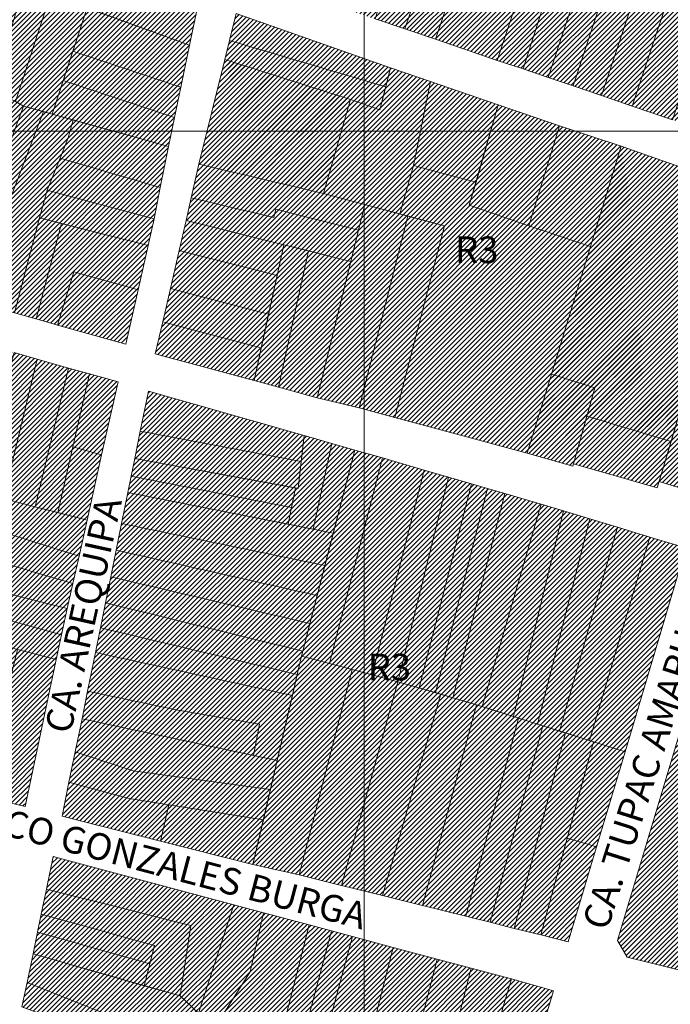
# Model space of a CAD drawing. Units: millimetres. Extents: x 628877 to 1276836, y 9264082 to 18535199.
# Drawn here: x 634185 to 634307, y 9265836 to 9266021 of the extents above; entities that cross this region are included whole.
import ezdxf

# ---------------------------------------------------------------- set-up
doc = ezdxf.new("R2010")
doc.units = ezdxf.units.MM
for name, color, linetype, lineweight in [('CALLE', 250, 'Continuous', 15), ('GRILLA', 7, 'Continuous', 15), ('LOTE', 250, 'Continuous', 15), ('MANZANA', 250, 'Continuous', 15), ('NOMENCLATURA R3', 250, 'Continuous', 15)]:
    doc.layers.add(name, color=color, linetype=linetype, lineweight=lineweight)
doc.layers.add('R3', color=50, linetype='Continuous', lineweight=20, transparency=0.05)
doc.layers.add('Usos otros usos', color=8, linetype='Continuous', lineweight=20, transparency=0.05)
doc.styles.add('ROMANC', font='arial.ttf')
pattern_1 = [(45, (0, 0), (-0.449012806053, 0.449012806053), [])]
pattern_2 = [(45, (0, -2e-09), (-0.449012806053, 0.449012806053), [])]

msp = doc.modelspace()

# ---------------------------------------------------------------- hatches: boundary and pattern name
at = {"layer": 'R3'}
h = msp.add_hatch(dxfattribs=at)
h.set_pattern_fill('ANSI31', color=256, scale=0.2, style=0)
h.set_pattern_definition(pattern_1)
h.paths.add_polyline_path([(634245.91, 9266107.15), (634248.8, 9266119.16), (634272.53, 9266111.62), (634278.34, 9266109.88), (634283.08, 9266108.46), (634288.02, 9266106.99), (634292.62, 9266105.63), (634297.41, 9266104.17), (634307.21, 9266101.16), (634313.57, 9266099.38), (634318.12, 9266098.02), (634319.28, 9266097.68), (634324.99, 9266095.93), (634330.8, 9266094.18), (634336.5, 9266092.48), (634341.99, 9266090.87), (634347.29, 9266089.23), (634359.28, 9266085.62), (634351.17, 9266058.45), (634349.22, 9266051.97), (634347.24, 9266045.43), (634344.85, 9266037.64), (634342.58, 9266030.28), (634341.18, 9266025.33), (634340.21, 9266022.12), (634331.6, 9265993.97), (634327.08, 9265995.51), (634322.89, 9265996.94), (634317.21, 9265998.88), (634312.29, 9266000.56), (634307.78, 9266002.1), (634300.21, 9266004.68), (634294.45, 9266006.65), (634289.16, 9266008.45), (634284.46, 9266010.04), (634279.77, 9266011.63), (634274.93, 9266013.24), (634263.38, 9266017.18), (634257.62, 9266019.13), (634252.03, 9266021.02), (634246.28, 9266022.94), (634227.49, 9266029.21), (634229, 9266034.65), (634230.26, 9266040.47), (634231.37, 9266045.19), (634232.6, 9266050.41), (634233.73, 9266055.21), (634234.95, 9266060.36), (634236.13, 9266065.45), (634237.18, 9266069.93), (634238.43, 9266075.29), (634239.57, 9266080.38), (634240.55, 9266084.72), (634241.94, 9266090.58), (634243.38, 9266096.61), (634244.61, 9266101.72)])
h = msp.add_hatch(dxfattribs=at)
h.set_pattern_fill('ANSI31', color=256, scale=0.2, style=0)
h.set_pattern_definition(pattern_1)
h.paths.add_polyline_path([(634157.59, 9266044.62), (634182.19, 9266036.51), (634188.36, 9266034.46), (634193.6, 9266032.8), (634199.58, 9266030.8), (634219.05, 9266024.38), (634217.29, 9266016.06), (634215.66, 9266008.23), (634214.47, 9266002.55), (634213.33, 9265997.07), (634211.77, 9265989.43), (634210.65, 9265983.58), (634209.51, 9265978.56), (634207.63, 9265970.27), (634205.33, 9265960.08), (634192.57, 9265963.64), (634188.53, 9265964.8), (634184.49, 9265965.93), (634178.81, 9265967.54), (634173.98, 9265968.83), (634167.29, 9265970.88), (634162.1, 9265972.4), (634154.42, 9265974.64), (634145.69, 9265977.2), (634136.23, 9265979.96), (634138.56, 9265986.78), (634140.25, 9265991.75), (634144.02, 9266002.82), (634146.04, 9266009.05), (634148.36, 9266016.13), (634149.21, 9266018.69), (634150.62, 9266023.02), (634152.51, 9266028.92), (634154.92, 9266036.39), (634155.89, 9266039.39)])
h = msp.add_hatch(dxfattribs=at)
h.set_pattern_fill('ANSI31', color=256, scale=0.2, style=0)
h.set_pattern_definition(pattern_1)
h.paths.add_polyline_path([(634226.01, 9266022.05), (634254.96, 9266011.83), (634262.43, 9266009.26), (634275.13, 9266004.91), (634286.58, 9266000.99), (634298.16, 9265997.14), (634321.57, 9265988.95), (634329.34, 9265986.34), (634325.96, 9265975.14), (634318.31, 9265949.77), (634312.94, 9265931.96), (634305.25, 9265934.33), (634304.9, 9265933.16), (634289.23, 9265937.65), (634289.11, 9265937.22), (634280.56, 9265939.67), (634255.73, 9265946.31), (634249.07, 9265948.11), (634241.2, 9265950.04), (634233.96, 9265952), (634229.37, 9265953.24), (634210.84, 9265958.24), (634212.25, 9265964.27), (634213.71, 9265970.5), (634215.36, 9265977.61), (634216.68, 9265983.21), (634217.58, 9265987.47), (634219.04, 9265993.8), (634223.92, 9266013.4), (634224.75, 9266016.96)])
h = msp.add_hatch(dxfattribs=at)
h.set_pattern_fill('ANSI31', color=256, scale=0.2, style=0)
h.set_pattern_definition(pattern_1)
h.paths.add_polyline_path([(634133.63, 9265973.82), (634155.59, 9265966.96), (634161.79, 9265965), (634165.27, 9265964.08), (634172, 9265962.16), (634179.4, 9265960.04), (634184.42, 9265958.5), (634188.74, 9265957.23), (634194.61, 9265955.59), (634198.56, 9265954.48), (634203.91, 9265953.01), (634200.78, 9265939.36), (634198.08, 9265927.11), (634196.59, 9265920.37), (634195.43, 9265915.2), (634194.37, 9265910.52), (634193.27, 9265905.64), (634192.29, 9265900.99), (634186.5, 9265873.44), (634178.23, 9265875.43), (634173.72, 9265876.55), (634169.1, 9265877.65), (634164.93, 9265878.7), (634159.3, 9265880.1), (634154.06, 9265881.41), (634147.44, 9265882.97), (634141.7, 9265884.53), (634129.6, 9265887.66), (634123.99, 9265889.16), (634120.03, 9265890.22), (634115.28, 9265891.42), (634108.4, 9265893.18), (634113.7, 9265910.38), (634115.33, 9265915.69), (634116.89, 9265920.65), (634119.35, 9265928.58), (634120.63, 9265932.52), (634122.22, 9265937.58), (634124.08, 9265944.23), (634126.16, 9265950.6), (634127.69, 9265955.36), (634128.01, 9265956.3), (634129.88, 9265961.59)])
h = msp.add_hatch(dxfattribs=at)
h.set_pattern_fill('ANSI31', color=256, scale=0.2, style=0)
h.set_pattern_definition(pattern_1)
h.paths.add_polyline_path([(634209.59, 9265951.29), (634208.06, 9265943.74), (634207.03, 9265938.65), (634206.36, 9265935.36), (634205.73, 9265932.28), (634204.56, 9265926.49), (634203.53, 9265921.45), (634202.53, 9265916.5), (634201.54, 9265911.6), (634200.6, 9265906.94), (634199.68, 9265902.33), (634198.16, 9265895.04), (634197.14, 9265889.89), (634195.86, 9265883.72), (634194.69, 9265877.99), (634193.39, 9265871.62), (634211.81, 9265866.95), (634229.16, 9265862.55), (634237.85, 9265860.62), (634245.76, 9265858.66), (634253.43, 9265856.76), (634260.9, 9265854.91), (634269.05, 9265852.88), (634273.62, 9265851.75), (634278.13, 9265850.62), (634283.08, 9265849.39), (634288.22, 9265848.11), (634293.55, 9265865.88), (634298.9, 9265883.69), (634310.28, 9265921.88), (634303.49, 9265923.93), (634297.46, 9265925.77), (634292.29, 9265927.34), (634287.32, 9265928.86), (634283.19, 9265930.06), (634276.33, 9265932.07), (634273.11, 9265933), (634270.09, 9265933.89), (634265.77, 9265935.15), (634261.21, 9265936.48), (634253.43, 9265938.75), (634248.24, 9265940.23), (634243.92, 9265941.47), (634238.77, 9265942.93)])
h = msp.add_hatch(dxfattribs=at)
h.set_pattern_fill('ANSI31', color=256, scale=0.2, style=0)
h.set_pattern_definition(pattern_1)
h.paths.add_polyline_path([(634190.46, 9265857.96), (634217.53, 9265851.18), (634215.51, 9265837.95), (634218.96, 9265834.71), (634225.56, 9265855.01), (634191.76, 9265864.07)])
h = msp.add_hatch(dxfattribs=at)
h.set_pattern_fill('ANSI31', color=256, scale=0.2, style=0)
h.set_pattern_definition(pattern_1)
h.paths.add_polyline_path([(634189.48, 9265853.26), (634210.69, 9265847.39), (634208.78, 9265839.88), (634215.51, 9265837.95), (634217.53, 9265851.18), (634190.46, 9265857.96)])
h = msp.add_hatch(dxfattribs=at)
h.set_pattern_fill('ANSI31', color=256, scale=0.2, style=0)
h.set_pattern_definition(pattern_1)
h.paths.add_polyline_path([(634225.56, 9265855.01), (634218.96, 9265834.71), (634223.01, 9265833.62), (634228.66, 9265842.46), (634231.12, 9265853.54)])
h = msp.add_hatch(dxfattribs=at)
h.set_pattern_fill('ANSI31', color=256, scale=0.2, style=0)
h.set_pattern_definition(pattern_1)
h.paths.add_polyline_path([(634188.8, 9265849.93), (634209.83, 9265844), (634210.69, 9265847.39), (634189.48, 9265853.26)])
h = msp.add_hatch(dxfattribs=at)
h.set_pattern_fill('ANSI31', color=256, scale=0.2, style=0)
h.set_pattern_definition(pattern_1)
h.paths.add_polyline_path([(634231.12, 9265853.54), (634228.66, 9265842.46), (634223.01, 9265833.62), (634220.53, 9265826.96), (634219.13, 9265823.54), (634223.25, 9265822.01), (634218.76, 9265808.12), (634227.9, 9265805.51), (634230.93, 9265816.86), (634239.72, 9265851.26)])
h = msp.add_hatch(dxfattribs=at)
h.set_pattern_fill('ANSI31', color=256, scale=0.2, style=0)
h.set_pattern_definition(pattern_1)
h.paths.add_polyline_path([(634239.72, 9265851.26), (634230.93, 9265816.86), (634234.79, 9265815.82), (634243.87, 9265850.14)])
h = msp.add_hatch(dxfattribs=at)
h.set_pattern_fill('ANSI31', color=256, scale=0.2, style=0)
h.set_pattern_definition(pattern_1)
h.paths.add_polyline_path([(634243.87, 9265850.14), (634234.79, 9265815.82), (634238.56, 9265814.81), (634247.83, 9265849.07)])
h = msp.add_hatch(dxfattribs=at)
h.set_pattern_fill('ANSI31', color=256, scale=0.2, style=0)
h.set_pattern_definition(pattern_1)
h.paths.add_polyline_path([(634187.97, 9265845.86), (634208.78, 9265839.88), (634209.83, 9265844), (634188.8, 9265849.93)])
h = msp.add_hatch(dxfattribs=at)
h.set_pattern_fill('ANSI31', color=256, scale=0.2, style=0)
h.set_pattern_definition(pattern_1)
h.paths.add_polyline_path([(634247.83, 9265849.07), (634235.86, 9265804.86), (634244.24, 9265802.71), (634246.64, 9265812.42), (634255.46, 9265847.02)])
h = msp.add_hatch(dxfattribs=at)
h.set_pattern_fill('ANSI31', color=256, scale=0.2, style=0)
h.set_pattern_definition(pattern_1)
h.paths.add_polyline_path([(634255.46, 9265847.02), (634246.64, 9265812.42), (634238.23, 9265778.39), (634246.52, 9265776.51), (634255.95, 9265814.66), (634263.68, 9265844.83)])
h = msp.add_hatch(dxfattribs=at)
h.set_pattern_fill('ANSI31', color=256, scale=0.2, style=0)
h.set_pattern_definition(pattern_1)
h.paths.add_polyline_path([(634186.84, 9265840.48), (634220.53, 9265826.96), (634223.01, 9265833.62), (634218.96, 9265834.71), (634215.51, 9265837.95), (634187.97, 9265845.86)])
h = msp.add_hatch(dxfattribs=at)
h.set_pattern_fill('ANSI31', color=256, scale=0.2, style=0)
h.set_pattern_definition(pattern_1)
h.paths.add_polyline_path([(634263.68, 9265844.83), (634255.95, 9265814.66), (634262.37, 9265812.91), (634270.06, 9265843.15)])
h = msp.add_hatch(dxfattribs=at)
h.set_pattern_fill('ANSI31', color=256, scale=0.2, style=0)
h.set_pattern_definition(pattern_1)
h.paths.add_polyline_path([(634270.06, 9265843.15), (634262.37, 9265812.91), (634268.69, 9265811.19), (634277.6, 9265841.14)])
h = msp.add_hatch(dxfattribs=at)
h.set_pattern_fill('ANSI31', color=256, scale=0.2, style=0)
h.set_pattern_definition(pattern_1)
h.paths.add_polyline_path([(634277.6, 9265841.14), (634268.69, 9265811.19), (634276.5, 9265809.06), (634285.49, 9265838.93)])
h = msp.add_hatch(dxfattribs=at)
h.set_pattern_fill('ANSI31', color=256, scale=0.2, style=0)
h.set_pattern_definition(pattern_1)
h.paths.add_polyline_path([(634185.85, 9265835.89), (634219.13, 9265823.54), (634220.53, 9265826.96), (634186.84, 9265840.48)])
at = {"layer": 'Usos otros usos'}
h = msp.add_hatch(dxfattribs=at)
h.set_pattern_fill('ANSI31', color=256, scale=0.2, style=0)
h.set_pattern_definition(pattern_2)
h.paths.add_polyline_path([(634219.04, 9265993.8), (634242.4, 9265988.31), (634247.45, 9266005.9), (634223.92, 9266013.4)])
h = msp.add_hatch(dxfattribs=at)
h.set_pattern_fill('ANSI31', color=256, scale=0.2, style=0)
h.set_pattern_definition(pattern_2)
h.paths.add_polyline_path([(634298.16, 9265997.14), (634285.12, 9265954.43), (634293.23, 9265951.9), (634291.73, 9265946.56), (634307.5, 9265941.86), (634310.6, 9265952.25), (634318.2, 9265977.64), (634321.57, 9265988.95)])
h = msp.add_hatch(dxfattribs=at)
h.set_pattern_fill('ANSI31', color=256, scale=0.2, style=0)
h.set_pattern_definition(pattern_2)
h.paths.add_polyline_path([(634280.56, 9265939.67), (634289.11, 9265937.22), (634293.23, 9265951.9), (634285.12, 9265954.43)])
h = msp.add_hatch(dxfattribs=at)
h.set_pattern_fill('ANSI31', color=256, scale=0.2, style=0)
h.set_pattern_definition(pattern_1)
h.paths.add_polyline_path([(634317.98, 9265916.92), (634321.19, 9265918.67), (634366.94, 9265905.02), (634368.02, 9265903.1), (634346.14, 9265835.34), (634344.18, 9265834.15), (634299.27, 9265845.21), (634297.47, 9265848.33)])

# ---------------------------------------------------------------- linework, layer by layer
at = {"layer": 'GRILLA', "color": 18, "true_color": 0x000000}
for p, q in [((634250, 9264714.23), (634250, 9268134.75)), ((631750, 9266000), (635285.36, 9266000))]:
    msp.add_line(p, q, dxfattribs=at)
at = {"layer": 'LOTE'}
for points in [[(634257.62, 9266019.13), (634267.58, 9266048.57), (634271.13, 9266062.99), (634271.72, 9266066.82), (634265.44, 9266068.5), (634263.95, 9266059.42), (634261.76, 9266052.66), (634257.82, 9266041.33), (634258.49, 9266041.11), (634252.03, 9266021.02)], [(634263.38, 9266017.18), (634273.33, 9266046.83), (634277.34, 9266045.62), (634279.95, 9266060.63), (634271.13, 9266062.99), (634267.58, 9266048.57), (634257.62, 9266019.13)], [(634274.93, 9266013.24), (634284.91, 9266043.33), (634273.33, 9266046.83), (634263.38, 9266017.18)], [(634279.77, 9266011.63), (634289.46, 9266041.96), (634284.91, 9266043.33), (634274.93, 9266013.24)], [(634284.46, 9266010.04), (634294.53, 9266040.43), (634289.46, 9266041.96), (634279.77, 9266011.63)], [(634289.16, 9266008.45), (634299.18, 9266039.02), (634294.53, 9266040.43), (634284.46, 9266010.04)], [(634294.45, 9266006.65), (634304.68, 9266037.36), (634299.18, 9266039.02), (634289.16, 9266008.45)], [(634300.21, 9266004.68), (634310.52, 9266035.59), (634304.68, 9266037.36), (634294.45, 9266006.65)], [(634193.6, 9266032.8), (634188.36, 9266034.46), (634180.35, 9266007.58), (634184.69, 9266005.52)], [(634307.78, 9266002.1), (634318.26, 9266033.25), (634310.52, 9266035.59), (634300.21, 9266004.68)], [(634191.56, 9266003.19), (634198.08, 9266023.05), (634197.09, 9266023.41), (634199.58, 9266030.8), (634193.6, 9266032.8), (634184.69, 9266005.52), (634186.16, 9266004.68)], [(634199.58, 9266030.8), (634197.09, 9266023.41), (634217.29, 9266016.06), (634219.05, 9266024.38)], [(634217.29, 9266016.06), (634198.08, 9266023.05), (634195.43, 9266014.98), (634215.66, 9266008.23)], [(634224.75, 9266016.96), (634254.03, 9266008.25), (634254.96, 9266011.83), (634226.01, 9266022.05)], [(634223.92, 9266013.4), (634247.45, 9266005.9), (634252.91, 9266003.94), (634254.03, 9266008.25), (634224.75, 9266016.96)], [(634215.66, 9266008.23), (634195.43, 9266014.98), (634193.62, 9266009.47), (634214.47, 9266002.55)], [(634219.04, 9265993.8), (634242.4, 9265988.31), (634247.45, 9266005.9), (634223.92, 9266013.4)], [(634250.13, 9265986.25), (634256.65, 9265984.49), (634259.26, 9265993.53), (634262.43, 9266009.26), (634254.96, 9266011.83), (634252.91, 9266003.94), (634247.45, 9266005.9), (634242.4, 9265988.31)], [(634214.47, 9266002.55), (634193.62, 9266009.47), (634191.56, 9266003.19), (634213.33, 9265997.07)], [(634270.96, 9265990.45), (634275.13, 9266004.91), (634262.43, 9266009.26), (634259.26, 9265993.53)], [(634186.16, 9266004.68), (634184.69, 9266005.52), (634180.35, 9266007.58), (634177.62, 9265998.48), (634176.62, 9265998.82), (634174.12, 9265991.38), (634167.29, 9265970.88), (634173.98, 9265968.83), (634175.23, 9265973.46), (634177.01, 9265980.08)], [(634280.86, 9265982.25), (634286.58, 9266000.99), (634275.13, 9266004.91), (634269.7, 9265986.08)], [(634189.93, 9266003.64), (634186.16, 9266004.68), (634177.01, 9265980.08), (634175.23, 9265973.46), (634173.98, 9265968.83), (634178.81, 9265967.54), (634183.42, 9265986.59)], [(634195.47, 9266002.09), (634191.56, 9266003.19), (634189.93, 9266003.64), (634183.42, 9265986.59), (634178.81, 9265967.54), (634184.49, 9265965.93), (634189.2, 9265983.72), (634190.59, 9265988.89), (634193.06, 9265994.9), (634194.55, 9265998.72)], [(634211.77, 9265989.43), (634213.33, 9265997.07), (634195.47, 9266002.09), (634194.55, 9265998.72), (634193.06, 9265994.9)], [(634280.86, 9265982.25), (634292.43, 9265978.39), (634298.16, 9265997.14), (634286.58, 9266000.99)], [(634298.16, 9265997.14), (634285.12, 9265954.43), (634293.23, 9265951.9), (634291.73, 9265946.56), (634307.5, 9265941.86), (634310.6, 9265952.25), (634318.2, 9265977.64), (634321.57, 9265988.95)], [(634193.06, 9265994.9), (634190.59, 9265988.89), (634210.65, 9265983.58), (634211.77, 9265989.43)], [(634233.1, 9265983.82), (634233.48, 9265985.33), (634248.95, 9265981.45), (634250.13, 9265986.25), (634242.4, 9265988.31), (634219.04, 9265993.8), (634217.58, 9265987.47)], [(634255.73, 9265946.31), (634280.56, 9265939.67), (634285.12, 9265954.43), (634292.43, 9265978.39), (634280.86, 9265982.25), (634269.7, 9265986.08), (634270.96, 9265990.45), (634259.26, 9265993.53), (634256.65, 9265984.49), (634265.05, 9265982.22)], [(634209.51, 9265978.56), (634210.65, 9265983.58), (634190.59, 9265988.89), (634189.2, 9265983.72)], [(634247.5, 9265975.58), (634248.95, 9265981.45), (634233.48, 9265985.33), (634233.1, 9265983.82), (634217.58, 9265987.47), (634216.68, 9265983.21)], [(634241.2, 9265950.04), (634249.07, 9265948.11), (634258.19, 9265984.07), (634250.13, 9265986.25)], [(634184.49, 9265965.93), (634188.53, 9265964.8), (634193.32, 9265982.67), (634189.2, 9265983.72)], [(634233.67, 9265972.92), (634234.93, 9265978.69), (634216.68, 9265983.21), (634215.36, 9265977.61)], [(634249.07, 9265948.11), (634255.73, 9265946.31), (634265.05, 9265982.22), (634258.19, 9265984.07)], [(634192.57, 9265963.64), (634195.6, 9265973.64), (634207.63, 9265970.27), (634209.51, 9265978.56), (634193.32, 9265982.67), (634188.53, 9265964.8)], [(634232.09, 9265965.7), (634233.67, 9265972.92), (634215.36, 9265977.61), (634213.71, 9265970.5)], [(634229.37, 9265953.24), (634233.96, 9265952), (634239.54, 9265977.55), (634234.93, 9265978.69)], [(634241.2, 9265950.04), (634247.5, 9265975.58), (634239.54, 9265977.55), (634233.96, 9265952)], [(634207.63, 9265970.27), (634195.6, 9265973.64), (634192.57, 9265963.64), (634205.33, 9265960.08)], [(634230.72, 9265959.39), (634232.09, 9265965.7), (634213.71, 9265970.5), (634212.25, 9265964.27)], [(634229.37, 9265953.24), (634230.72, 9265959.39), (634212.25, 9265964.27), (634210.84, 9265958.24)], [(634188.74, 9265957.23), (634184.42, 9265958.5), (634177.54, 9265932.55), (634182.44, 9265931.13)], [(634194.61, 9265955.59), (634188.74, 9265957.23), (634182.44, 9265931.13), (634188.34, 9265929.59)], [(634198.56, 9265954.48), (634194.61, 9265955.59), (634188.34, 9265929.59), (634192.61, 9265928.5)], [(634203.91, 9265953.01), (634198.56, 9265954.48), (634195.43, 9265940.83), (634200.78, 9265939.36)], [(634280.56, 9265939.67), (634289.11, 9265937.22), (634293.23, 9265951.9), (634285.12, 9265954.43)], [(634318.31, 9265949.77), (634310.6, 9265952.25), (634305.25, 9265934.33), (634312.94, 9265931.96)], [(634238.77, 9265942.93), (634209.59, 9265951.29), (634208.06, 9265943.74), (634238.21, 9265938.11)], [(634291.73, 9265946.56), (634289.23, 9265937.65), (634304.9, 9265933.16), (634307.5, 9265941.86)], [(634238.21, 9265938.11), (634208.06, 9265943.74), (634207.03, 9265938.65), (634237.62, 9265933.04)], [(634243.92, 9265941.47), (634238.77, 9265942.93), (634237.62, 9265933.04), (634237.13, 9265933.13), (634235.75, 9265926.32), (634240.46, 9265925.39)], [(634200.78, 9265939.36), (634195.43, 9265940.83), (634192.61, 9265928.5), (634198.08, 9265927.11)], [(634248.24, 9265940.23), (634243.92, 9265941.47), (634240.46, 9265925.39), (634244.21, 9265924.64)], [(634237.13, 9265933.13), (634207.03, 9265938.65), (634206.36, 9265935.36), (634236.38, 9265929.46)], [(634253.43, 9265938.75), (634248.24, 9265940.23), (634238.26, 9265901.6), (634243.48, 9265900.22)], [(634261.21, 9265936.48), (634253.43, 9265938.75), (634243.48, 9265900.22), (634251.5, 9265898.1)], [(634198.08, 9265927.11), (634188.34, 9265929.59), (634182.44, 9265931.13), (634177.54, 9265932.55), (634170.77, 9265935.44), (634167.88, 9265929.38), (634196.59, 9265920.37)], [(634206.36, 9265935.36), (634205.73, 9265932.28), (634235.75, 9265926.32), (634236.38, 9265929.46)], [(634265.77, 9265935.15), (634261.21, 9265936.48), (634251.5, 9265898.1), (634256.33, 9265896.82)], [(634270.09, 9265933.89), (634265.77, 9265935.15), (634256.33, 9265896.82), (634260.31, 9265895.66)], [(634273.11, 9265933), (634270.09, 9265933.89), (634260.31, 9265895.66), (634263.38, 9265894.76)], [(634276.33, 9265932.07), (634273.11, 9265933), (634263.38, 9265894.76), (634266.6, 9265893.82)], [(634205.73, 9265932.28), (634204.56, 9265926.49), (634242.65, 9265918.59), (634244.21, 9265924.64)], [(634164.49, 9265930.44), (634163.16, 9265924.74), (634195.43, 9265915.2), (634196.59, 9265920.37)], [(634287.32, 9265928.86), (634283.19, 9265930.06), (634272.11, 9265892.18), (634277.97, 9265890.32)], [(634292.29, 9265927.34), (634287.32, 9265928.86), (634277.97, 9265890.32), (634282.5, 9265888.89)], [(634242.65, 9265918.59), (634204.56, 9265926.49), (634203.53, 9265921.45), (634241.2, 9265912.98)], [(634297.46, 9265925.77), (634292.29, 9265927.34), (634282.5, 9265888.89), (634286.6, 9265887.59)], [(634303.49, 9265923.93), (634297.46, 9265925.77), (634286.6, 9265887.59), (634292.23, 9265885.81)], [(634163.16, 9265924.74), (634161.54, 9265918.76), (634194.37, 9265910.52), (634195.43, 9265915.2)], [(634310.28, 9265921.88), (634303.49, 9265923.93), (634292.23, 9265885.81), (634298.9, 9265883.69)], [(634203.53, 9265921.45), (634202.53, 9265916.5), (634239.85, 9265907.75), (634241.2, 9265912.98)], [(634161.54, 9265918.76), (634159.83, 9265919.31), (634157.57, 9265912.69), (634163.82, 9265911.31), (634169.21, 9265908.68), (634173.69, 9265907.42), (634174.46, 9265910.78), (634193.27, 9265905.64), (634194.37, 9265910.52)], [(634297.47, 9265848.33), (634299.27, 9265845.21), (634344.18, 9265834.15), (634346.14, 9265835.34), (634368.02, 9265903.1), (634366.94, 9265905.02), (634321.19, 9265918.67), (634317.98, 9265916.92)], [(634202.53, 9265916.5), (634201.54, 9265911.6), (634238.51, 9265902.57), (634239.85, 9265907.75)], [(634201.54, 9265911.6), (634200.6, 9265906.94), (634237.47, 9265898.19), (634238.26, 9265901.6), (634238.51, 9265902.57)], [(634174.46, 9265910.78), (634173.69, 9265907.42), (634180.68, 9265904.19), (634185.08, 9265902.84), (634192.29, 9265900.99), (634193.27, 9265905.64)], [(634200.6, 9265906.94), (634199.68, 9265902.33), (634236.55, 9265894.25), (634237.47, 9265898.19)], [(634192.29, 9265900.99), (634185.08, 9265902.84), (634178.23, 9265875.43), (634186.5, 9265873.44)], [(634199.68, 9265902.33), (634198.16, 9265895.04), (634214.8, 9265891.54), (634230.42, 9265888.86), (634229.26, 9265883.03), (634233.71, 9265882.07), (634236.55, 9265894.25)], [(634247.73, 9265899.1), (634238.26, 9265901.6), (634229.16, 9265862.55), (634237.85, 9265860.62)], [(634256.33, 9265896.82), (634247.73, 9265899.1), (634237.85, 9265860.62), (634245.76, 9265858.66)], [(634264.34, 9265894.48), (634256.33, 9265896.82), (634245.76, 9265858.66), (634253.43, 9265856.76)], [(634214.8, 9265891.54), (634198.16, 9265895.04), (634197.14, 9265889.89), (634229.26, 9265883.03), (634230.42, 9265888.86)], [(634271.06, 9265892.51), (634264.34, 9265894.48), (634253.43, 9265856.76), (634260.9, 9265854.91)], [(634278.93, 9265890.02), (634271.06, 9265892.51), (634260.9, 9265854.91), (634269.05, 9265852.88)], [(634197.14, 9265889.89), (634195.86, 9265883.72), (634206.73, 9265880.12), (634232.44, 9265876.62), (634233.71, 9265882.07)], [(634283.46, 9265888.59), (634278.93, 9265890.02), (634269.05, 9265852.88), (634273.62, 9265851.75)], [(634287.75, 9265887.23), (634283.46, 9265888.59), (634273.62, 9265851.75), (634278.13, 9265850.62)], [(634292.99, 9265885.57), (634287.75, 9265887.23), (634278.13, 9265850.62), (634283.08, 9265849.39)], [(634298.9, 9265883.69), (634292.99, 9265885.57), (634288.05, 9265867.53), (634293.55, 9265865.88)], [(634206.73, 9265880.12), (634195.86, 9265883.72), (634194.69, 9265877.99), (634205.94, 9265874.96), (634231.12, 9265870.97), (634232.44, 9265876.62)], [(634213.4, 9265873.78), (634205.94, 9265874.96), (634194.69, 9265877.99), (634193.39, 9265871.62), (634211.81, 9265866.95)], [(634229.16, 9265862.55), (634231.12, 9265870.97), (634213.4, 9265873.78), (634211.81, 9265866.95)], [(634293.55, 9265865.88), (634288.05, 9265867.53), (634283.08, 9265849.39), (634288.22, 9265848.11)], [(634190.46, 9265857.96), (634217.53, 9265851.18), (634215.51, 9265837.95), (634218.96, 9265834.71), (634225.56, 9265855.01), (634191.76, 9265864.07)], [(634189.48, 9265853.26), (634210.69, 9265847.39), (634208.78, 9265839.88), (634215.51, 9265837.95), (634217.53, 9265851.18), (634190.46, 9265857.96)], [(634225.56, 9265855.01), (634218.96, 9265834.71), (634223.01, 9265833.62), (634228.66, 9265842.46), (634231.12, 9265853.54)], [(634188.8, 9265849.93), (634209.83, 9265844), (634210.69, 9265847.39), (634189.48, 9265853.26)], [(634231.12, 9265853.54), (634228.66, 9265842.46), (634223.01, 9265833.62), (634220.53, 9265826.96), (634219.13, 9265823.54), (634223.25, 9265822.01), (634218.76, 9265808.12), (634227.9, 9265805.51), (634230.93, 9265816.86), (634239.72, 9265851.26)], [(634239.72, 9265851.26), (634230.93, 9265816.86), (634234.79, 9265815.82), (634243.87, 9265850.14)], [(634243.87, 9265850.14), (634234.79, 9265815.82), (634238.56, 9265814.81), (634247.83, 9265849.07)], [(634187.97, 9265845.86), (634208.78, 9265839.88), (634209.83, 9265844), (634188.8, 9265849.93)], [(634247.83, 9265849.07), (634235.86, 9265804.86), (634244.24, 9265802.71), (634246.64, 9265812.42), (634255.46, 9265847.02)], [(634255.46, 9265847.02), (634246.64, 9265812.42), (634238.23, 9265778.39), (634246.52, 9265776.51), (634255.95, 9265814.66), (634263.68, 9265844.83)], [(634186.84, 9265840.48), (634220.53, 9265826.96), (634223.01, 9265833.62), (634218.96, 9265834.71), (634215.51, 9265837.95), (634187.97, 9265845.86)], [(634263.68, 9265844.83), (634255.95, 9265814.66), (634262.37, 9265812.91), (634270.06, 9265843.15)], [(634270.06, 9265843.15), (634262.37, 9265812.91), (634268.69, 9265811.19), (634277.6, 9265841.14)], [(634277.6, 9265841.14), (634268.69, 9265811.19), (634276.5, 9265809.06), (634285.49, 9265838.93)], [(634185.85, 9265835.89), (634219.13, 9265823.54), (634220.53, 9265826.96), (634186.84, 9265840.48)]]:
    msp.add_lwpolyline(points, close=True, dxfattribs=at)
msp.add_lwpolyline([(634283.19, 9265930.06), (634272.11, 9265892.18), (634271.06, 9265892.51), (634266.6, 9265893.82), (634276.33, 9265932.07), (634283.19, 9265930.06)], dxfattribs=at)
at = {"layer": 'MANZANA'}
for points in [[(634219.05, 9266024.38), (634217.29, 9266016.06), (634215.66, 9266008.23), (634214.47, 9266002.55), (634213.33, 9265997.07), (634211.77, 9265989.43), (634210.65, 9265983.58), (634209.51, 9265978.56), (634207.63, 9265970.27), (634205.33, 9265960.08), (634192.57, 9265963.64), (634188.53, 9265964.8), (634184.49, 9265965.93)], [(634312.94, 9265931.96), (634305.25, 9265934.33), (634304.9, 9265933.16), (634289.23, 9265937.65), (634289.11, 9265937.22), (634280.56, 9265939.67), (634255.73, 9265946.31), (634249.07, 9265948.11), (634241.2, 9265950.04), (634233.96, 9265952), (634229.37, 9265953.24), (634210.84, 9265958.24), (634212.25, 9265964.27), (634213.71, 9265970.5), (634215.36, 9265977.61), (634216.68, 9265983.21), (634217.58, 9265987.47), (634219.04, 9265993.8), (634223.92, 9266013.4), (634224.75, 9266016.96), (634226.01, 9266022.05), (634254.96, 9266011.83), (634262.43, 9266009.26), (634275.13, 9266004.91), (634286.58, 9266000.99), (634298.16, 9265997.14), (634321.57, 9265988.95)], [(634307.78, 9266002.1), (634300.21, 9266004.68), (634294.45, 9266006.65), (634289.16, 9266008.45), (634284.46, 9266010.04), (634279.77, 9266011.63), (634274.93, 9266013.24), (634263.38, 9266017.18), (634257.62, 9266019.13), (634252.03, 9266021.02)], [(634184.42, 9265958.5), (634188.74, 9265957.23), (634194.61, 9265955.59), (634198.56, 9265954.48), (634203.91, 9265953.01), (634200.78, 9265939.36), (634198.08, 9265927.11), (634196.59, 9265920.37), (634195.43, 9265915.2), (634194.37, 9265910.52), (634193.27, 9265905.64), (634192.29, 9265900.99), (634186.5, 9265873.44), (634178.23, 9265875.43)], [(634276.5, 9265809.06), (634285.49, 9265838.93), (634277.6, 9265841.14), (634270.06, 9265843.15), (634263.68, 9265844.83), (634255.46, 9265847.02), (634247.83, 9265849.07), (634243.87, 9265850.14), (634239.72, 9265851.26), (634231.12, 9265853.54), (634225.56, 9265855.01), (634191.76, 9265864.07), (634190.46, 9265857.96), (634189.48, 9265853.26), (634188.8, 9265849.93), (634187.97, 9265845.86), (634186.84, 9265840.48), (634185.85, 9265835.89)]]:
    msp.add_lwpolyline(points, dxfattribs=at)
for points in [[(634209.59, 9265951.29), (634208.06, 9265943.74), (634207.03, 9265938.65), (634206.36, 9265935.36), (634205.73, 9265932.28), (634204.56, 9265926.49), (634203.53, 9265921.45), (634202.53, 9265916.5), (634201.54, 9265911.6), (634200.6, 9265906.94), (634199.68, 9265902.33), (634198.16, 9265895.04), (634197.14, 9265889.89), (634195.86, 9265883.72), (634194.69, 9265877.99), (634193.39, 9265871.62), (634211.81, 9265866.95), (634229.16, 9265862.55), (634237.85, 9265860.62), (634245.76, 9265858.66), (634253.43, 9265856.76), (634260.9, 9265854.91), (634269.05, 9265852.88), (634273.62, 9265851.75), (634278.13, 9265850.62), (634283.08, 9265849.39), (634288.22, 9265848.11), (634293.55, 9265865.88), (634298.9, 9265883.69), (634310.28, 9265921.88), (634303.49, 9265923.93), (634297.46, 9265925.77), (634292.29, 9265927.34), (634287.32, 9265928.86), (634283.19, 9265930.06), (634276.33, 9265932.07), (634273.11, 9265933), (634270.09, 9265933.89), (634265.77, 9265935.15), (634261.21, 9265936.48), (634253.43, 9265938.75), (634248.24, 9265940.23), (634243.92, 9265941.47), (634238.77, 9265942.93)], [(634317.98, 9265916.92), (634321.19, 9265918.67), (634366.94, 9265905.02), (634368.02, 9265903.1), (634346.14, 9265835.34), (634344.18, 9265834.15), (634299.27, 9265845.21), (634297.47, 9265848.33)]]:
    msp.add_lwpolyline(points, close=True, dxfattribs=at)

# ---------------------------------------------------------------- texts
at = {"layer": 'CALLE', "style": 'ROMANC'}
for s, rotation, p in [('CA. AREQUIPA', 77.5913, (634195, 9265886.88)), ('CA. TUPAC AMARU', 72.3841, (634295.55, 9265850)), ('CA. FRANCISCO GONZALES BURGA', 345.2362, (634143.91, 9265878.24))]:
    msp.add_text(s, height=5, rotation=rotation, dxfattribs=at).set_placement(p)
at = {"layer": 'NOMENCLATURA R3', "style": 'ROMANC'}
for p in [(634267.04, 9265975.25), (634250.66, 9265897.07)]:
    msp.add_text('R3', height=5, dxfattribs=at).set_placement(p)

doc.saveas('drawing.dxf')
